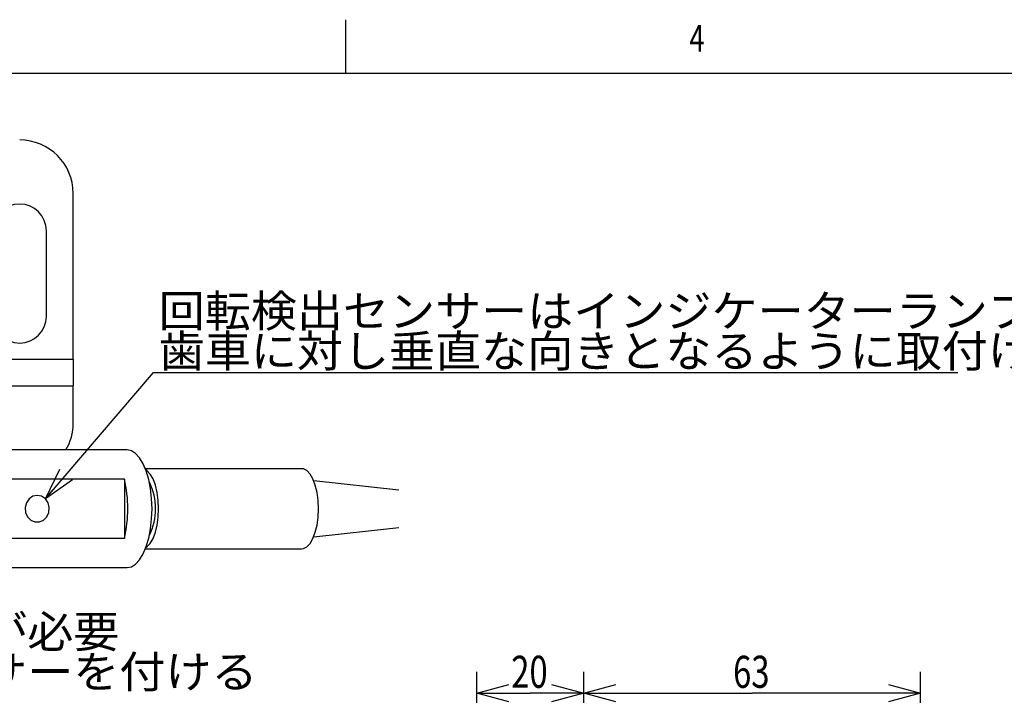
# Model space of a CAD drawing. Extents: x 0 to 404, y 0 to 283.
# Drawn here: x 177 to 270, y 220 to 283 of the extents above; entities that cross this region are included whole.
import ezdxf

# ---------------------------------------------------------------- set-up
doc = ezdxf.new("R2010")
doc.units = 0
doc.layers.get('0').update_dxf_attribs({"linetype": 'CONTINUOUS'})
doc.styles.add('BIGFONT', font='monotxt', dxfattribs={"bigfont": 'bigfont'})
doc.styles.get("Standard").update_dxf_attribs({"font": 'monotxt'})
doc.dimstyles.new('ISO-25 0.5', dxfattribs={"dimtxt": 3, "dimasz": 3, "dimexe": 2, "dimexo": 1, "dimgap": 0.5, "dimtad": 1, "dimdec": 3, "dimlfac": 2, "dimdsep": 46, "dimtxsty": 'BIGFONT', "dimcen": 2, "dimdle": 5, "dimaunit": 1, "dimadec": 4, "dimazin": 2, "dimtfac": 1, "dimtdec": 3, "dimtmove": 0, "dimatfit": 3, "dimfxl": 1, "dimtvp": 1, "dimtolj": 1, "dimtzin": 1, "dimarcsym": 0})

# ---------------------------------------------------------------- blocks, each defined once
blk = doc.blocks.new('LDR2')
at = {"color": 0, "linetype": 'CONTINUOUS', "char_height": 3, "attachment_point": 7, "style": 'BIGFONT'}
for s, insert in [('{\\T0.95;\\W1.05263;回転方向を検出する場合は、左右両方にセンサー取付が必要}', (0.5, 4.25)), ('{\\T0.95;\\W1.05263;方向検出をしない場合は、左右のどちらか一方にセンサーを付ける}', (0.5, 0.5))]:
    blk.add_mtext(s, dxfattribs=dict(at, insert=insert))
blk = doc.blocks.new('LDR3')
at = {"color": 0, "linetype": 'CONTINUOUS'}
blk.add_line((0, 0), (75.25, 0), dxfattribs=at)
at = {"color": 0, "linetype": 'CONTINUOUS', "char_height": 3, "attachment_point": 7, "style": 'BIGFONT'}
for s, insert in [('{\\T0.95;\\W1.05263;回転検出センサーはインジケーターランプが、}', (0.5, 4.25)), ('{\\T0.95;\\W1.05263;歯車に対し垂直な向きとなるように取付ける}', (0.5, 0.5))]:
    blk.add_mtext(s, dxfattribs=dict(at, insert=insert))
blk = doc.blocks.new('_Open30')
at = {"color": 0, "linetype": 'ByBlock'}
for p, q in [((-1, 0.268), (0, 0)), ((0, 0), (-1, -0.268)), ((0, 0), (-1, 0))]:
    blk.add_line(p, q, dxfattribs=at)
blk = doc.blocks.new('*D24')
at = {"color": 0, "linetype": 'CONTINUOUS'}
for p, q in [((220.25, 147.087), (220.25, 222)), ((230.25, 116.75), (230.25, 222)), ((220.25, 220), (225.25, 220)), ((230.25, 220), (225.25, 220))]:
    blk.add_line(p, q, dxfattribs=at)
at = {"color": 0, "linetype": 'CONTINUOUS', "xscale": 3, "yscale": 3, "rotation": 180}
blk.add_blockref('_Open30', (220.25, 220), dxfattribs=at)
at = {"color": 0, "linetype": 'CONTINUOUS', "xscale": 3, "yscale": 3}
blk.add_blockref('_Open30', (230.25, 220), dxfattribs=at)
at = {"color": 0, "linetype": 'CONTINUOUS', "insert": (223.469, 220.5), "char_height": 3, "attachment_point": 7}
blk.add_mtext('{\\T0.916667;\\W0.75;20}', dxfattribs=at)
blk = doc.blocks.new('*D41')
at = {"color": 0, "linetype": 'CONTINUOUS'}
for p, q in [((230.25, 116.75), (230.25, 222)), ((261.75, 131.75), (261.75, 222)), ((230.25, 220), (246, 220)), ((261.75, 220), (246, 220))]:
    blk.add_line(p, q, dxfattribs=at)
at = {"color": 0, "linetype": 'CONTINUOUS', "xscale": 3, "yscale": 3, "rotation": 180}
blk.add_blockref('_Open30', (230.25, 220), dxfattribs=at)
at = {"color": 0, "linetype": 'CONTINUOUS', "xscale": 3, "yscale": 3}
blk.add_blockref('_Open30', (261.75, 220), dxfattribs=at)
at = {"color": 0, "linetype": 'CONTINUOUS', "insert": (244.219, 220.5), "char_height": 3, "attachment_point": 7}
blk.add_mtext('{\\T0.916667;\\W0.75;63}', dxfattribs=at)
blk = doc.blocks.new('SYM2')
at = {"color": 0, "linetype": 'CONTINUOUS'}
for p, q in [((208, 278), (208, 283)), ((11.5, 278), (404.5, 278))]:
    blk.add_line(p, q, dxfattribs=at)
at = {"color": 0, "linetype": 'CONTINUOUS', "insert": (240.125, 280), "char_height": 2.5, "attachment_point": 7}
blk.add_mtext('{\\T0.916667;\\W0.75;4}', dxfattribs=at)

msp = doc.modelspace()

# ---------------------------------------------------------------- linework, layer by layer
at = {"linetype": 'CONTINUOUS'}
for p, q in [((182.5, 251.25), (182.5, 266.75)), ((180, 255.25), (180, 263.25)), ((175.5243, 251.25), (182.5, 251.25)), ((182.5, 251.25), (182.5, 248.75)), ((175.5243, 248.75), (182.5, 248.75)), ((182.5, 245.25), (182.5, 248.75)), ((187.5505, 242.75), (173.5028, 242.75)), ((203.8641, 241), (189.2509, 241)), ((187.2922, 240.0226), (175.5102, 240.0226)), ((187.2922, 240.0226), (187.2922, 234.4774)), ((212.9616, 238.9981), (204.9946, 239.8781)), ((204.9946, 234.6219), (212.9616, 235.5019)), ((187.2922, 234.4774), (175.5102, 234.4774)), ((189.2509, 233.5), (203.8641, 233.5)), ((173.5028, 231.75), (187.5505, 231.75))]:
    msp.add_line(p, q, dxfattribs=at)
for points in [[(187.5505, 231.75), (187.9542, 231.8336), (188.3455, 232.0817), (188.7127, 232.4869), (189.0446, 233.0368), (189.3311, 233.7147), (189.5635, 234.5), (189.7348, 235.3689), (189.8396, 236.2949), (189.8749, 237.25), (189.8396, 238.2051), (189.7348, 239.1311), (189.5635, 240), (189.3311, 240.7853), (189.0446, 241.4632), (188.7127, 242.0131), (188.3455, 242.4183), (187.9542, 242.6664), (187.5505, 242.75)], [(189.2936, 233.6115), (189.3997, 233.6835), (189.7024, 234.0024), (189.9705, 234.4632), (190.1922, 235.0458), (190.3578, 235.7247), (190.4602, 236.4703), (190.4948, 237.25), (190.4602, 238.0297), (190.3578, 238.7753), (190.1922, 239.4542), (189.9705, 240.0368), (189.7024, 240.4976), (189.3997, 240.8165), (189.2936, 240.8885)], [(203.8641, 233.5), (204.0297, 233.5205), (204.3538, 233.6835), (204.6565, 234.0024), (204.9245, 234.4632), (205.1462, 235.0458), (205.3119, 235.7247), (205.4143, 236.4703), (205.4489, 237.25), (205.4143, 238.0297), (205.3119, 238.7753), (205.1462, 239.4542), (204.9245, 240.0368), (204.6565, 240.4976), (204.3538, 240.8165), (204.0297, 240.9795), (203.8641, 241)]]:
    msp.add_lwpolyline(points, dxfattribs=at)
msp.add_lwpolyline([(179.1354, 238.5), (178.7262, 238.4156), (178.3722, 238.1738), (178.1213, 237.8072), (178.0074, 237.3653), (178.0458, 236.9079), (178.2314, 236.4967), (178.5391, 236.1872), (178.9273, 236.0213), (179.3436, 236.0213), (179.7318, 236.1872), (180.0395, 236.4967), (180.2251, 236.9079), (180.2635, 237.3653), (180.1496, 237.8072), (179.8987, 238.1738), (179.5447, 238.4156)], close=True, dxfattribs=at)
for centre, radius, start, end in [((177.5, 266.75), 5, 0, 90), ((177.5, 263.25), 2.5, 90, 180), ((177.5, 263.25), 2.5, 0, 90), ((177.5, 255.25), 2.5, 180, 270), ((177.5, 255.25), 2.5, 270, 0), ((177.5, 245.25), 5, 330, 0), ((175.4475, 237.25), 12.1649, 346.825253, 13.174747), ((184.6741, 237.25), 5.5364, 333.439659, 26.560341)]:
    msp.add_arc(centre, radius, start, end, dxfattribs=at)

# ---------------------------------------------------------------- block references
for name, p in [('SYM2', (0, 0)), ('LDR3', (190, 250)), ('LDR2', (70, 220))]:
    msp.add_blockref(name, p, dxfattribs=at)

# ---------------------------------------------------------------- dimensions: what is measured, and where the dimension line sits
for base, p1, p2, picture, middle in [((220.25, 220), (230.25, 115.75), (220.25, 146.0866), '*D24', (225.25, 220)), ((230.25, 220), (261.75, 130.75), (230.25, 115.75), '*D41', (246, 220))]:
    dim = msp.add_linear_dim(base=base, p1=p1, p2=p2, angle=180, text='{\\T0.916667;\\W0.75;<>}', dimstyle='ISO-25 0.5', override={"dimlfac": 1, "dimblk": 'Open30'}, dxfattribs=at)
    dim.commit()
    dim.dimension.update_dxf_attribs({"geometry": picture, "text_midpoint": middle})

# ---------------------------------------------------------------- leaders
msp.add_leader([(179.8987, 238.1738), (190, 250)], dimstyle='ISO-25 0.5', override={"dimgap": 0.625, "dimtad": 0, "dimldrblk": 'Open30'}, dxfattribs=at)

doc.saveas('drawing.dxf')
